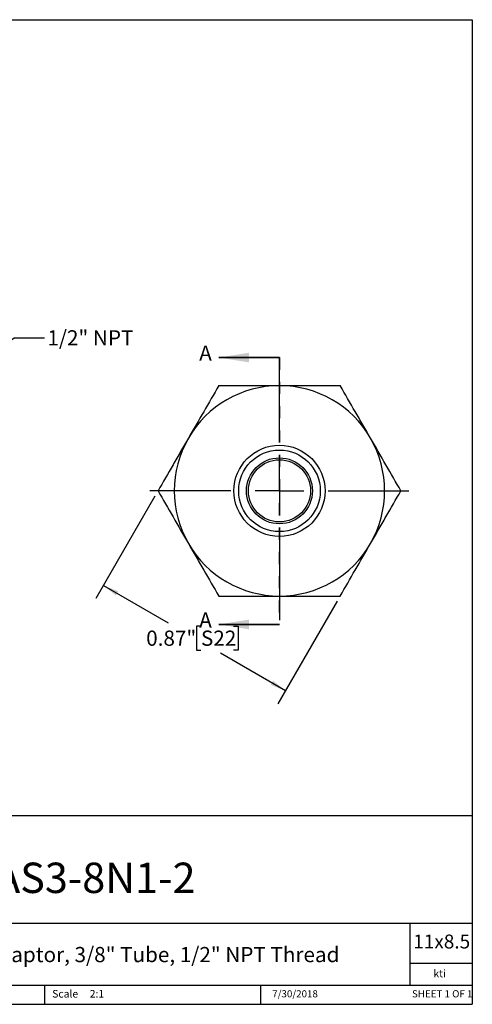
# Model space of a CAD drawing. Units: inches. Extents: x 0.2 to 10.8, y 0.2 to 8.3.
# Drawn here: x 7.1 to 10.8, y 0.2 to 8.3 of the extents above; entities that cross this region are included whole.
import ezdxf

# ---------------------------------------------------------------- set-up
doc = ezdxf.new("R2010")
doc.units = ezdxf.units.IN
doc.header["$MEASUREMENT"] = 0
doc.linetypes.add('HIDDEN', pattern=[0.075, 0.05, -0.025])
doc.layers.add('SKETCH', color=7, linetype='Continuous')
doc.layers.add('TITLE_BLOCK', color=7, linetype='Continuous')
doc.styles.add('SLDTEXTSTYLE0', font='TXT', dxfattribs={"width": 0.75})
doc.styles.add('SLDTEXTSTYLE1', font='TXT', dxfattribs={"width": 0.6875})
doc.dimstyles.new('SLDDIMSTYLE0', dxfattribs={"dimtxt": 0.125, "dimasz": 0.13, "dimexe": 0, "dimexo": 0.0625, "dimgap": 0.03125, "dimtad": 0, "dimtih": 1, "dimtoh": 1, "dimlfac": 0.5, "dimrnd": 1e-09, "dimdsep": 46, "dimtxsty": 'SLDTEXTSTYLE0', "dimsah": 1, "dimcen": 0.09, "dimadec": 0, "dimazin": 2, "dimtfac": 1, "dimtofl": 0, "dimtmove": 0, "dimatfit": 3, "dimfxl": 0, "dimfrac": 2, "dimtolj": 1, "dimtzin": 12, "dimarcsym": 0})
doc.dimstyles.new('SLDDIMSTYLE2', dxfattribs={"dimtxt": 0.18, "dimasz": 0.13, "dimexe": 0, "dimexo": 0.0625, "dimgap": 0, "dimtad": 0, "dimtih": 1, "dimtoh": 1, "dimdec": 0, "dimrnd": 1e-09, "dimzin": 0, "dimdsep": 46, "dimtxsty": 'Standard', "dimsah": 1, "dimcen": 0.09, "dimadec": 0, "dimazin": 0, "dimtfac": 0.13, "dimtdec": 0, "dimtofl": 0, "dimtmove": 0, "dimatfit": 3, "dimfxl": 0, "dimfrac": 2, "dimtolj": 1, "dimtzin": 0, "dimarcsym": 0})

# ---------------------------------------------------------------- blocks, each defined once
blk = doc.blocks.new('_D')
at = {"layer": 'SKETCH'}
for p, q in [((8.1899, 4.3809), (7.7024, 3.5365)), ((7.7649, 3.6448), (8.2992, 3.3363)), ((9.6901, 3.5147), (9.2026, 2.6704)), ((8.5686, 3.3109), (8.5305, 3.3109)), ((8.5305, 3.3109), (8.5305, 3.1125)), ((8.8363, 3.3109), (8.8744, 3.3109)), ((8.8744, 3.3109), (8.8744, 3.1125)), ((8.5305, 3.1125), (8.5686, 3.1125)), ((9.2651, 2.7786), (8.7308, 3.0871)), ((8.8744, 3.1125), (8.8363, 3.1125))]:
    blk.add_line(p, q, dxfattribs=at)
for points in [[(7.7649, 3.6448), (7.8675, 3.5625), (7.8875, 3.5971)], [(9.2651, 2.7786), (9.1625, 2.861), (9.1425, 2.8263)]]:
    blk.add_solid(points, dxfattribs=at)
at = {"layer": 'SKETCH', "char_height": 0.125, "attachment_point": 1, "style": 'SLDTEXTSTYLE0'}
for s, insert in [('0.87"', (8.1176, 3.2736)), ('S22', (8.5686, 3.2736))]:
    blk.add_mtext(s, dxfattribs=dict(at, insert=insert))
blk = doc.blocks.new('SW_CENTERMARKSYMBOL_0')
at = {"layer": 'SKETCH', "color": 0}
for p, q in [((0, 0.4), (0, 1.0661)), ((0, 0), (0, 0.2)), ((-0.4, 0), (-1.0661, 0)), ((0, 0), (-0.2, 0)), ((0, 0), (0, -0.2)), ((0, 0), (0.2, 0)), ((0.4, 0), (1.0661, 0)), ((0, -0.4), (0, -1.0661))]:
    blk.add_line(p, q, dxfattribs=at)

msp = doc.modelspace()

# ---------------------------------------------------------------- linework, layer by layer
at = {"color": 7, "linetype": 'Continuous', "lineweight": 35}
for p, q in [((9.215, 5.5215), (8.715, 5.5215)), ((9.215, 3.3242), (8.715, 3.3242))]:
    msp.add_line(p, q, dxfattribs=at)
at = {"color": 7, "linetype": 'HIDDEN', "lineweight": 35}
msp.add_line((9.215, 5.5215), (9.215, 3.3242), dxfattribs=at)
at = {"color": 7, "linetype": 'Continuous', "lineweight": 25}
for radius in [0.3752, 0.3358, 0.2717, 0.2559]:
    msp.add_circle((9.215, 4.4242), radius, dxfattribs=at)
for start, end in [(90, 150), (30, 90), (150, 210), (330, 30), (210, 270), (270, 330)]:
    msp.add_arc((9.215, 4.4242), 0.8661, start, end, dxfattribs=at)
for points, knots in [([(8.715, 5.2903), (8.6741, 5.2195), (8.6329, 5.1481), (8.5496, 5.0039), (8.5075, 4.931), (8.4649, 4.8573)], [0, 0, 0, 0, 0.5, 0.5, 1, 1, 1, 1]), ([(8.715, 5.2903), (8.7557, 5.2903), (8.7969, 5.2903), (8.8798, 5.2903), (8.9213, 5.2903), (9.0464, 5.2903), (9.1304, 5.2903), (9.215, 5.2903)], [0, 0, 0, 0, 0.25, 0.25, 0.5, 0.5, 1, 1, 1, 1]), ([(9.215, 5.2903), (9.2574, 5.2903), (9.3001, 5.2903), (9.3851, 5.2903), (9.4272, 5.2903), (9.5523, 5.2903), (9.6342, 5.2903), (9.7151, 5.2903)], [0, 0, 0, 0, 0.25, 0.25, 0.5, 0.5, 1, 1, 1, 1]), ([(9.9651, 4.8573), (9.9439, 4.894), (9.9226, 4.9309), (9.8804, 5.004), (9.8595, 5.0402), (9.797, 5.1484), (9.7559, 5.2197), (9.7151, 5.2903)], [0, 0, 0, 0, 0.25, 0.25, 0.5, 0.5, 1, 1, 1, 1]), ([(8.4649, 4.8573), (8.4437, 4.8205), (8.4224, 4.7836), (8.3802, 4.7106), (8.3593, 4.6743), (8.2968, 4.5661), (8.2557, 4.4949), (8.2149, 4.4242)], [0, 0, 0, 0, 0.25, 0.25, 0.5, 0.5, 1, 1, 1, 1]), ([(10.2152, 4.4242), (10.1743, 4.495), (10.1331, 4.5664), (10.0498, 4.7106), (10.0077, 4.7835), (9.9651, 4.8573)], [0, 0, 0, 0, 0.5, 0.5, 1, 1, 1, 1]), ([(8.2149, 4.4242), (8.2558, 4.3533), (8.297, 4.282), (8.3803, 4.1378), (8.4223, 4.0649), (8.4649, 3.9911)], [0, 0, 0, 0, 0.5, 0.5, 1, 1, 1, 1]), ([(9.9651, 3.9911), (9.9864, 4.0279), (10.0077, 4.0648), (10.0498, 4.1378), (10.0708, 4.1741), (10.1332, 4.2823), (10.1744, 4.3535), (10.2152, 4.4242)], [0, 0, 0, 0, 0.25, 0.25, 0.5, 0.5, 1, 1, 1, 1]), ([(8.4649, 3.9911), (8.4862, 3.9544), (8.5075, 3.9174), (8.5496, 3.8444), (8.5706, 3.8081), (8.633, 3.7), (8.6742, 3.6287), (8.715, 3.558)], [0, 0, 0, 0, 0.25, 0.25, 0.5, 0.5, 1, 1, 1, 1]), ([(9.7151, 3.558), (9.756, 3.6289), (9.7972, 3.7002), (9.8805, 3.8445), (9.9225, 3.9173), (9.9651, 3.9911)], [0, 0, 0, 0, 0.5, 0.5, 1, 1, 1, 1]), ([(8.715, 3.558), (8.7557, 3.558), (8.7969, 3.558), (8.8798, 3.558), (8.9213, 3.558), (9.0464, 3.558), (9.1304, 3.558), (9.215, 3.558)], [0, 0, 0, 0, 0.25, 0.25, 0.5, 0.5, 1, 1, 1, 1]), ([(9.215, 3.558), (9.2574, 3.558), (9.3001, 3.558), (9.3851, 3.558), (9.4272, 3.558), (9.5523, 3.558), (9.6342, 3.558), (9.7151, 3.558)], [0, 0, 0, 0, 0.25, 0.25, 0.5, 0.5, 1, 1, 1, 1])]:
    msp.add_open_spline(points, degree=3, knots=knots, dxfattribs=at)
at = {"color": 7, "linetype": 'Continuous', "lineweight": 35}
for points in [[(8.715, 5.5215), (8.965, 5.4815), (8.965, 5.5615)], [(8.715, 3.3242), (8.965, 3.2842), (8.965, 3.3642)]]:
    msp.add_solid(points, dxfattribs=at)
at = {"layer": 'TITLE_BLOCK'}
for p, q in [((0.181, 8.3031), (10.803, 8.3031)), ((10.803, 8.3031), (10.803, 0.1968)), ((2.8652, 1.7505), (10.803, 1.7505)), ((4.2588, 0.8661), (10.803, 0.8661)), ((10.291, 0.354), (10.291, 0.8661)), ((10.803, 0.5314), (10.291, 0.5314)), ((2.8653, 0.354), (10.803, 0.354)), ((7.2797, 0.354), (7.2797, 0.1968)), ((9.0627, 0.1968), (9.0627, 0.354)), ((0.181, 0.1968), (10.803, 0.1968))]:
    msp.add_line(p, q, dxfattribs=at)

# ---------------------------------------------------------------- block references
at = {"layer": 'SKETCH'}
msp.add_blockref('SW_CENTERMARKSYMBOL_0', (9.215, 4.4242), dxfattribs=at)

# ---------------------------------------------------------------- texts
at = {"color": 7, "linetype": 'Continuous', "char_height": 0.125, "attachment_point": 1, "style": 'SLDTEXTSTYLE0'}
for insert in [(8.5542, 5.6207), (8.5542, 3.4235)]:
    msp.add_mtext('A', dxfattribs=dict(at, insert=insert))
at = {"layer": 'SKETCH', "insert": (7.3038, 5.7465), "char_height": 0.125, "attachment_point": 1, "style": 'SLDTEXTSTYLE0'}
msp.add_mtext('1/2" NPT', dxfattribs=at)
at = {"layer": 'TITLE_BLOCK', "color": 7}
for s, insert, char_height, attachment_point, style in [('TAS3-8N1-2', (7.596, 1.3632), 0.25, 2, 'SLDTEXTSTYLE0'), ('11x8.5', (10.317, 0.771), 0.11458, 1, 'SLDTEXTSTYLE0'), ('7/30/2018', (9.3434, 0.3128), 0.059, 2, 'SLDTEXTSTYLE0'), ('SHEET 1 OF 1', (10.3064, 0.3128), 0.059055, 1, 'SLDTEXTSTYLE1')]:
    msp.add_mtext(s, dxfattribs=dict(at, insert=insert, char_height=char_height, attachment_point=attachment_point, style=style))
at = {"layer": 'TITLE_BLOCK', "style": 'SLDTEXTSTYLE0'}
for s, insert, char_height, attachment_point in [('316 Stainless Steel Tube Adaptor, 3/8" Tube, 1/2" NPT Thread', (7.2724, 0.6688), 0.125, 2), ('kti', (10.5338, 0.4815), 0.0625, 2), ('Scale', (7.3434, 0.3147), 0.0625, 1), ('2:1', (7.6528, 0.3147), 0.0625, 1)]:
    msp.add_mtext(s, dxfattribs=dict(at, insert=insert, char_height=char_height, attachment_point=attachment_point))

# ---------------------------------------------------------------- dimensions: what is measured, and where the dimension line sits
at = {"layer": 'SKETCH'}
dim = msp.add_linear_dim(base=(9.2651, 2.7786), p1=(8.2149, 4.4242), p2=(9.7151, 3.558), angle=330, dimstyle='SLDDIMSTYLE0', dxfattribs=at)
dim.commit()
dim.dimension.update_dxf_attribs({"geometry": '_D', "text_midpoint": (8.515, 3.2117), "dimtype": 160})

# ---------------------------------------------------------------- leaders
msp.add_leader([(6.4952, 5.3023), (7.0308, 5.6846), (7.2808, 5.6846)], dimstyle='SLDDIMSTYLE2', dxfattribs=at)

doc.saveas('drawing.dxf')
